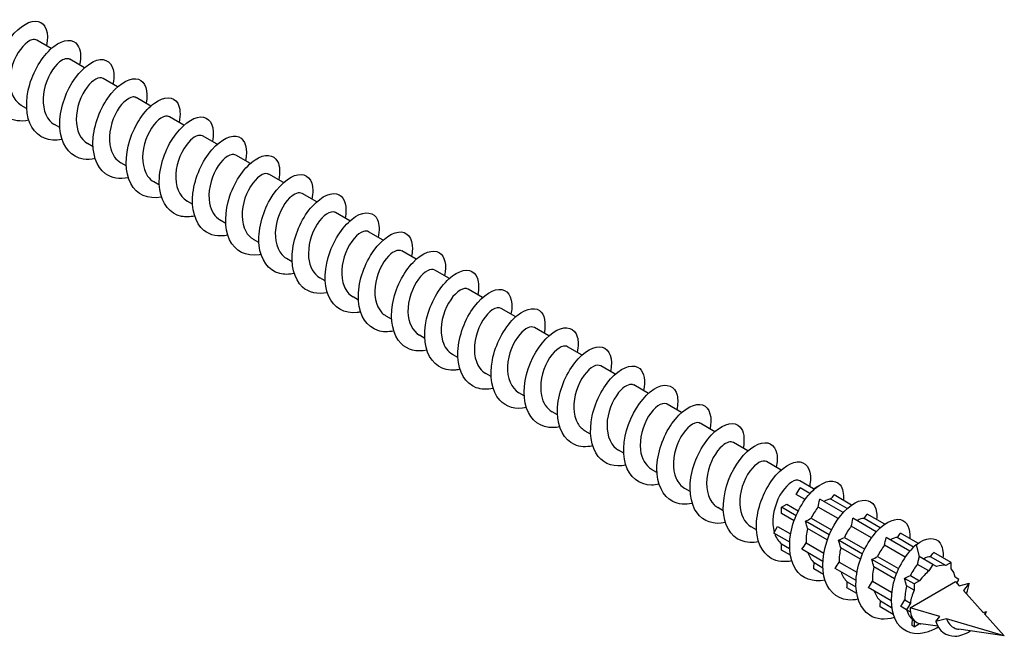
# Model space of a CAD drawing. Units: millimetres. Extents: x 1644 to 2666, y 1188 to 1635.
# Drawn here: x 2586 to 2666, y 1188 to 1237 of the extents above; entities that cross this region are included whole.
import ezdxf

# ---------------------------------------------------------------- set-up
doc = ezdxf.new("R2010")
doc.units = ezdxf.units.MM
doc.layers.add('Part', color=7, linetype='Continuous', lineweight=25)

msp = doc.modelspace()

# ---------------------------------------------------------------- linework, layer by layer
at = {"layer": 'Part'}
for p, q in [((2588.56, 1235.147), (2587.384, 1235.826)), ((2591.247, 1233.596), (2590.071, 1234.275)), ((2593.934, 1232.045), (2592.758, 1232.724)), ((2586.565, 1230.295), (2586.128, 1230.547)), ((2596.621, 1230.493), (2595.445, 1231.172)), ((2589.252, 1228.743), (2588.815, 1228.996)), ((2599.308, 1228.942), (2598.132, 1229.621)), ((2591.939, 1227.192), (2591.502, 1227.445)), ((2601.995, 1227.391), (2600.819, 1228.07)), ((2594.626, 1225.641), (2594.189, 1225.893)), ((2604.682, 1225.839), (2603.506, 1226.518)), ((2607.369, 1224.288), (2606.193, 1224.967)), ((2597.313, 1224.089), (2596.876, 1224.342)), ((2610.056, 1222.737), (2608.88, 1223.416)), ((2600, 1222.538), (2599.563, 1222.791)), ((2612.743, 1221.185), (2611.567, 1221.864)), ((2602.687, 1220.987), (2602.25, 1221.239)), ((2615.43, 1219.634), (2614.254, 1220.313)), ((2605.374, 1219.435), (2604.937, 1219.688)), ((2618.117, 1218.083), (2616.941, 1218.761)), ((2608.061, 1217.884), (2607.624, 1218.137)), ((2620.804, 1216.531), (2619.628, 1217.21)), ((2610.748, 1216.332), (2610.311, 1216.585)), ((2623.491, 1214.98), (2622.315, 1215.659)), ((2613.435, 1214.781), (2612.998, 1215.034)), ((2626.178, 1213.429), (2625.002, 1214.107)), ((2616.122, 1213.23), (2615.685, 1213.482)), ((2628.865, 1211.877), (2627.689, 1212.556)), ((2618.809, 1211.678), (2618.372, 1211.931)), ((2631.552, 1210.326), (2630.376, 1211.005)), ((2621.496, 1210.127), (2621.059, 1210.38)), ((2634.239, 1208.774), (2633.063, 1209.453)), ((2624.183, 1208.576), (2623.746, 1208.828)), ((2636.926, 1207.223), (2635.75, 1207.902)), ((2626.87, 1207.024), (2626.433, 1207.277)), ((2639.613, 1205.672), (2638.437, 1206.351)), ((2629.557, 1205.473), (2629.12, 1205.726)), ((2642.3, 1204.12), (2641.124, 1204.799)), ((2632.244, 1203.922), (2631.807, 1204.174)), ((2644.987, 1202.569), (2643.811, 1203.248)), ((2634.931, 1202.37), (2634.494, 1202.623)), ((2637.618, 1200.819), (2637.181, 1201.072)), ((2647.674, 1201.018), (2646.498, 1201.697)), ((2640.305, 1199.268), (2639.868, 1199.52)), ((2648.895, 1199.046), (2649.204, 1199.582)), ((2650.304, 1199.499), (2649.185, 1200.145)), ((2650.01, 1199.117), (2649.204, 1199.582)), ((2650.267, 1199.478), (2650.646, 1199.696)), ((2650.332, 1199.44), (2650.267, 1199.478)), ((2649.617, 1198.63), (2648.895, 1199.046)), ((2652.697, 1197.565), (2650.805, 1198.657)), ((2653.019, 1197.889), (2651.707, 1198.646)), ((2653.385, 1198.182), (2651.969, 1199)), ((2642.992, 1197.716), (2642.555, 1197.969)), ((2647.704, 1197.998), (2648.141, 1198.25)), ((2648.884, 1197.317), (2647.704, 1197.998)), ((2647.704, 1197.494), (2647.704, 1197.998)), ((2648.141, 1198.25), (2649.067, 1197.716)), ((2652.304, 1197.078), (2650.671, 1198.021)), ((2648.724, 1196.905), (2647.704, 1197.494)), ((2650.109, 1197.115), (2651.754, 1196.164)), ((2655.384, 1196.014), (2653.492, 1197.106)), ((2655.706, 1196.338), (2654.394, 1197.095)), ((2656.072, 1196.631), (2654.656, 1197.449)), ((2645.679, 1196.165), (2645.242, 1196.418)), ((2647.083, 1195.907), (2647.392, 1196.443)), ((2647.392, 1196.443), (2648.443, 1195.836)), ((2651.571, 1195.766), (2649.641, 1196.88)), ((2651.411, 1195.354), (2649.816, 1196.274)), ((2654.991, 1195.527), (2653.358, 1196.47)), ((2648.366, 1195.166), (2647.083, 1195.907)), ((2652.796, 1195.563), (2654.441, 1194.613)), ((2658.089, 1194.452), (2656.179, 1195.555)), ((2658.401, 1194.782), (2657.081, 1195.544)), ((2658.759, 1195.08), (2657.343, 1195.897)), ((2647.704, 1195.039), (2648.364, 1194.658)), ((2647.704, 1194.534), (2647.704, 1195.039)), ((2649.695, 1195.113), (2651.13, 1194.284)), ((2654.258, 1194.215), (2652.328, 1195.329)), ((2654.098, 1193.802), (2652.503, 1194.723)), ((2657.71, 1193.957), (2656.045, 1194.918)), ((2658.609, 1194.968), (2658.866, 1194.003)), ((2648.423, 1194.119), (2647.704, 1194.534)), ((2651.053, 1193.615), (2649.356, 1194.595)), ((2655.483, 1194.012), (2657.182, 1193.031)), ((2659.952, 1193.376), (2658.866, 1194.003)), ((2661.015, 1193.273), (2659.768, 1193.992)), ((2661.452, 1193.525), (2660.03, 1194.346)), ((2650.344, 1193.515), (2651.051, 1193.106)), ((2652.382, 1193.561), (2653.817, 1192.733)), ((2657.008, 1192.626), (2655.015, 1193.777)), ((2656.86, 1192.207), (2655.19, 1193.172)), ((2659.643, 1192.841), (2658.725, 1193.371)), ((2659.952, 1193.376), (2659.643, 1192.841)), ((2660.261, 1193.198), (2659.952, 1193.376)), ((2661.452, 1193.525), (2661.015, 1193.273)), ((2661.452, 1193.02), (2661.452, 1193.525)), ((2651.11, 1192.568), (2650.313, 1193.028)), ((2653.74, 1192.064), (2652.043, 1193.044)), ((2658.144, 1192.475), (2658.889, 1192.045)), ((2662.074, 1192.152), (2661.765, 1192.33)), ((2653.797, 1191.016), (2653, 1191.477)), ((2653.031, 1191.964), (2653.738, 1191.555)), ((2656.577, 1190.426), (2654.73, 1191.493)), ((2655.069, 1192.01), (2656.618, 1191.116)), ((2658.452, 1191.793), (2657.669, 1192.245)), ((2658.452, 1191.288), (2657.837, 1191.643)), ((2658.114, 1189.865), (2661.791, 1191.988)), ((2658.889, 1192.045), (2658.452, 1191.793)), ((2658.452, 1191.793), (2658.452, 1191.288)), ((2661.791, 1191.988), (2662.102, 1191.642)), ((2661.906, 1191.86), (2662.074, 1192.152)), ((2662.102, 1191.642), (2662.913, 1191.86)), ((2662.913, 1191.86), (2662.436, 1191.27)), ((2662.436, 1191.27), (2664.037, 1189.488)), ((2656.745, 1189.314), (2655.687, 1189.925)), ((2655.718, 1190.412), (2656.616, 1189.894)), ((2657.831, 1189.702), (2657.351, 1189.979)), ((2657.698, 1190.492), (2658.14, 1190.237)), ((2658.14, 1190.237), (2657.831, 1189.702)), ((2657.831, 1189.702), (2658.14, 1189.524)), ((2660.525, 1189.143), (2658.114, 1189.865)), ((2660.203, 1188.745), (2660.525, 1189.143)), ((2664.037, 1189.488), (2664.3, 1189.558)), ((2664.3, 1189.558), (2664.145, 1189.367)), ((2664.145, 1189.367), (2665.751, 1187.579)), ((2658.452, 1188.329), (2658.276, 1188.431)), ((2658.313, 1188.914), (2658.452, 1188.833)), ((2658.452, 1188.833), (2658.452, 1188.329)), ((2658.452, 1188.329), (2658.889, 1188.581)), ((2660.366, 1188.362), (2658.995, 1188.562)), ((2661.074, 1188.979), (2660.203, 1188.745)), ((2665.751, 1187.579), (2661.074, 1188.979)), ((2665.751, 1187.579), (2662.054, 1188.117))]:
    msp.add_line(p, q, dxfattribs=at)
for major_axis, start_param, end_param in [((1.3, 2.252), 0.168873, 0.616525), ((1.3, 2.252), 0.954271, 1.401924), ((1.3, 2.252), 5.66666, 6.114312), ((1.3, 2.252), 1.739669, 2.187322), ((1.3, 2.252), 2.356194, 2.525067), ((-1.3, -2.252), 5.66666, 6.114312), ((-1.3, -2.252), 6.114312, 6.452058), ((-1.3, -2.252), 0.168873, 0.191305)]:
    msp.add_ellipse((2659.952, 1190.927), major_axis=major_axis, ratio=0.57735, start_param=start_param, end_param=end_param, dxfattribs=at)
for points, knots in [([(2586.739, 1229.341), (2586.08, 1229.203), (2585.457, 1229.284), (2584.972, 1229.601), (2584.198, 1230.109), (2583.798, 1231.21), (2583.883, 1232.468), (2583.967, 1233.725), (2584.53, 1235.104), (2585.27, 1236.05), (2586.011, 1236.996), (2586.901, 1237.482), (2587.501, 1237.336), (2588.1, 1237.189), (2588.387, 1236.417), (2588.177, 1235.384), (2588.176, 1235.379), (2588.175, 1235.375), (2588.174, 1235.37)], [166.710086, 166.710086, 166.710086, 166.710086, 167.329615, 167.329615, 167.329615, 168.319731, 168.319731, 168.319731, 169.309847, 169.309847, 169.309847, 170.299963, 170.299963, 170.299963, 171.290079, 171.290079, 171.290079, 171.294613, 171.294613, 171.294613, 171.294613]), ([(2587.38, 1235.82), (2587.276, 1235.883), (2587.145, 1235.898), (2586.995, 1235.857), (2586.536, 1235.732), (2585.925, 1235.084), (2585.556, 1234.199), (2585.187, 1233.315), (2585.085, 1232.231), (2585.384, 1231.459), (2585.539, 1231.057), (2585.802, 1230.747), (2586.133, 1230.556)], [-170.431401, -170.431401, -170.431401, -170.431401, -170.070016, -170.070016, -170.070016, -168.967315, -168.967315, -168.967315, -167.864614, -167.864614, -167.864614, -167.289809, -167.289809, -167.289809, -167.289809]), ([(2589.425, 1227.782), (2588.401, 1227.565), (2587.482, 1227.93), (2586.989, 1228.767), (2586.482, 1229.628), (2586.437, 1230.966), (2586.812, 1232.244), (2587.188, 1233.521), (2587.97, 1234.702), (2588.762, 1235.315), (2589.554, 1235.929), (2590.329, 1235.959), (2590.695, 1235.429), (2590.936, 1235.079), (2590.993, 1234.494), (2590.856, 1233.815)], [160.426901, 160.426901, 160.426901, 160.426901, 161.388918, 161.388918, 161.388918, 162.379034, 162.379034, 162.379034, 163.36915, 163.36915, 163.36915, 164.359267, 164.359267, 164.359267, 165.011428, 165.011428, 165.011428, 165.011428]), ([(2590.067, 1234.267), (2589.864, 1234.38), (2589.56, 1234.32), (2589.235, 1234.062), (2588.719, 1233.654), (2588.182, 1232.765), (2587.981, 1231.806), (2587.78, 1230.847), (2587.931, 1229.858), (2588.438, 1229.301), (2588.549, 1229.179), (2588.676, 1229.078), (2588.816, 1229)], [-164.148216, -164.148216, -164.148216, -164.148216, -163.453811, -163.453811, -163.453811, -162.35111, -162.35111, -162.35111, -161.248409, -161.248409, -161.248409, -161.006623, -161.006623, -161.006623, -161.006623]), ([(2592.112, 1226.237), (2591.777, 1226.163), (2591.451, 1226.146), (2591.149, 1226.193), (2590.198, 1226.343), (2589.506, 1227.131), (2589.308, 1228.255), (2589.11, 1229.38), (2589.409, 1230.81), (2590.016, 1231.968), (2590.623, 1233.126), (2591.515, 1233.98), (2592.251, 1234.2), (2592.987, 1234.419), (2593.54, 1234), (2593.614, 1233.156), (2593.637, 1232.893), (2593.612, 1232.59), (2593.543, 1232.266)], [154.143715, 154.143715, 154.143715, 154.143715, 154.458106, 154.458106, 154.458106, 155.448222, 155.448222, 155.448222, 156.438338, 156.438338, 156.438338, 157.428454, 157.428454, 157.428454, 158.41857, 158.41857, 158.41857, 158.728243, 158.728243, 158.728243, 158.728243]), ([(2592.758, 1232.723), (2592.458, 1232.891), (2591.922, 1232.637), (2591.457, 1232.025), (2590.958, 1231.368), (2590.572, 1230.326), (2590.577, 1229.387), (2590.583, 1228.526), (2590.924, 1227.786), (2591.502, 1227.445)], [-157.865031, -157.865031, -157.865031, -157.865031, -156.837605, -156.837605, -156.837605, -155.734904, -155.734904, -155.734904, -154.723438, -154.723438, -154.723438, -154.723438]), ([(2594.8, 1224.686), (2594.102, 1224.541), (2593.444, 1224.643), (2592.947, 1225.007), (2592.199, 1225.557), (2591.837, 1226.69), (2591.955, 1227.956), (2592.074, 1229.223), (2592.665, 1230.588), (2593.416, 1231.501), (2594.167, 1232.415), (2595.05, 1232.853), (2595.628, 1232.663), (2596.187, 1232.478), (2596.44, 1231.715), (2596.235, 1230.716)], [147.86053, 147.86053, 147.86053, 147.86053, 148.517409, 148.517409, 148.517409, 149.507526, 149.507526, 149.507526, 150.497642, 150.497642, 150.497642, 151.487758, 151.487758, 151.487758, 152.445057, 152.445057, 152.445057, 152.445057]), ([(2595.442, 1231.168), (2595.369, 1231.213), (2595.281, 1231.234), (2595.181, 1231.226), (2594.754, 1231.191), (2594.137, 1230.631), (2593.727, 1229.789), (2593.317, 1228.946), (2593.141, 1227.855), (2593.371, 1227.03), (2593.512, 1226.523), (2593.805, 1226.129), (2594.193, 1225.901)], [-151.581846, -151.581846, -151.581846, -151.581846, -151.3241, -151.3241, -151.3241, -150.221399, -150.221399, -150.221399, -149.118698, -149.118698, -149.118698, -148.440253, -148.440253, -148.440253, -148.440253]), ([(2597.486, 1223.128), (2597.476, 1223.126), (2597.466, 1223.124), (2597.456, 1223.122), (2596.403, 1222.906), (2595.47, 1223.317), (2594.995, 1224.212), (2594.519, 1225.107), (2594.513, 1226.463), (2594.918, 1227.734), (2595.322, 1229.005), (2596.121, 1230.155), (2596.913, 1230.728), (2597.704, 1231.301), (2598.46, 1231.281), (2598.796, 1230.712), (2599.005, 1230.359), (2599.046, 1229.802), (2598.916, 1229.161)], [141.577345, 141.577345, 141.577345, 141.577345, 141.586597, 141.586597, 141.586597, 142.576713, 142.576713, 142.576713, 143.566829, 143.566829, 143.566829, 144.556945, 144.556945, 144.556945, 145.547061, 145.547061, 145.547061, 146.161872, 146.161872, 146.161872, 146.161872]), ([(2598.127, 1229.612), (2597.955, 1229.711), (2597.711, 1229.684), (2597.44, 1229.511), (2596.935, 1229.189), (2596.366, 1228.366), (2596.107, 1227.42), (2595.848, 1226.475), (2595.92, 1225.445), (2596.365, 1224.814), (2596.504, 1224.617), (2596.679, 1224.461), (2596.879, 1224.348)], [-145.29866, -145.29866, -145.29866, -145.29866, -144.707894, -144.707894, -144.707894, -143.605193, -143.605193, -143.605193, -142.502492, -142.502492, -142.502492, -142.157068, -142.157068, -142.157068, -142.157068]), ([(2600.173, 1221.583), (2599.798, 1221.501), (2599.435, 1221.489), (2599.104, 1221.559), (2598.17, 1221.753), (2597.512, 1222.583), (2597.349, 1223.73), (2597.186, 1224.876), (2597.519, 1226.307), (2598.147, 1227.444), (2598.774, 1228.581), (2599.671, 1229.393), (2600.395, 1229.568), (2601.118, 1229.743), (2601.642, 1229.277), (2601.681, 1228.405), (2601.692, 1228.165), (2601.666, 1227.897), (2601.605, 1227.612)], [135.294159, 135.294159, 135.294159, 135.294159, 135.645901, 135.645901, 135.645901, 136.636017, 136.636017, 136.636017, 137.626133, 137.626133, 137.626133, 138.616249, 138.616249, 138.616249, 139.606365, 139.606365, 139.606365, 139.878687, 139.878687, 139.878687, 139.878687]), ([(2600.818, 1228.067), (2600.547, 1228.215), (2600.09, 1228.036), (2599.661, 1227.546), (2599.148, 1226.961), (2598.708, 1225.956), (2598.646, 1225.001), (2598.585, 1224.045), (2598.912, 1223.18), (2599.541, 1222.803), (2599.548, 1222.799), (2599.555, 1222.795), (2599.563, 1222.791)], [-139.015475, -139.015475, -139.015475, -139.015475, -138.091688, -138.091688, -138.091688, -136.988987, -136.988987, -136.988987, -135.886286, -135.886286, -135.886286, -135.873882, -135.873882, -135.873882, -135.873882]), ([(2602.861, 1220.031), (2602.123, 1219.879), (2601.431, 1220.003), (2600.925, 1220.418), (2600.203, 1221.008), (2599.88, 1222.172), (2600.031, 1223.446), (2600.183, 1224.72), (2600.802, 1226.068), (2601.562, 1226.949), (2602.323, 1227.83), (2603.198, 1228.219), (2603.753, 1227.985), (2604.269, 1227.767), (2604.491, 1227.02), (2604.296, 1226.061)], [129.010974, 129.010974, 129.010974, 129.010974, 129.705204, 129.705204, 129.705204, 130.69532, 130.69532, 130.69532, 131.685436, 131.685436, 131.685436, 132.675552, 132.675552, 132.675552, 133.595502, 133.595502, 133.595502, 133.595502]), ([(2603.505, 1226.517), (2603.461, 1226.543), (2603.411, 1226.561), (2603.357, 1226.569), (2602.969, 1226.623), (2602.354, 1226.158), (2601.909, 1225.366), (2601.464, 1224.573), (2601.217, 1223.485), (2601.377, 1222.615), (2601.49, 1221.999), (2601.807, 1221.51), (2602.254, 1221.245)], [-132.73229, -132.73229, -132.73229, -132.73229, -132.578183, -132.578183, -132.578183, -131.475482, -131.475482, -131.475482, -130.372781, -130.372781, -130.372781, -129.590697, -129.590697, -129.590697, -129.590697]), ([(2605.547, 1218.474), (2605.497, 1218.463), (2605.447, 1218.454), (2605.398, 1218.446), (2604.353, 1218.274), (2603.446, 1218.733), (2603.004, 1219.661), (2602.561, 1220.589), (2602.594, 1221.96), (2603.026, 1223.223), (2603.458, 1224.486), (2604.274, 1225.605), (2605.063, 1226.137), (2605.852, 1226.668), (2606.587, 1226.598), (2606.893, 1225.992), (2607.072, 1225.638), (2607.1, 1225.109), (2606.977, 1224.507)], [122.727789, 122.727789, 122.727789, 122.727789, 122.774392, 122.774392, 122.774392, 123.764508, 123.764508, 123.764508, 124.754624, 124.754624, 124.754624, 125.74474, 125.74474, 125.74474, 126.734856, 126.734856, 126.734856, 127.312316, 127.312316, 127.312316, 127.312316]), ([(2606.188, 1224.959), (2606.047, 1225.042), (2605.858, 1225.04), (2605.642, 1224.936), (2605.153, 1224.702), (2604.56, 1223.954), (2604.249, 1223.03), (2603.937, 1222.107), (2603.929, 1221.046), (2604.309, 1220.348), (2604.464, 1220.063), (2604.681, 1219.844), (2604.941, 1219.696)], [-126.449104, -126.449104, -126.449104, -126.449104, -125.961977, -125.961977, -125.961977, -124.859276, -124.859276, -124.859276, -123.756575, -123.756575, -123.756575, -123.307512, -123.307512, -123.307512, -123.307512]), ([(2608.234, 1216.93), (2607.82, 1216.84), (2607.419, 1216.835), (2607.06, 1216.929), (2606.146, 1217.168), (2605.521, 1218.04), (2605.393, 1219.207), (2605.265, 1220.374), (2605.633, 1221.802), (2606.28, 1222.917), (2606.926, 1224.032), (2607.827, 1224.801), (2608.537, 1224.931), (2609.247, 1225.061), (2609.74, 1224.55), (2609.745, 1223.651), (2609.746, 1223.438), (2609.719, 1223.204), (2609.667, 1222.958)], [116.444603, 116.444603, 116.444603, 116.444603, 116.833695, 116.833695, 116.833695, 117.823812, 117.823812, 117.823812, 118.813928, 118.813928, 118.813928, 119.804044, 119.804044, 119.804044, 120.79416, 120.79416, 120.79416, 121.029131, 121.029131, 121.029131, 121.029131]), ([(2608.878, 1223.41), (2608.637, 1223.541), (2608.252, 1223.424), (2607.867, 1223.046), (2607.349, 1222.538), (2606.86, 1221.58), (2606.734, 1220.617), (2606.607, 1219.654), (2606.856, 1218.728), (2607.432, 1218.267), (2607.493, 1218.219), (2607.557, 1218.176), (2607.624, 1218.138)], [-120.165919, -120.165919, -120.165919, -120.165919, -119.345771, -119.345771, -119.345771, -118.24307, -118.24307, -118.24307, -117.140369, -117.140369, -117.140369, -117.024326, -117.024326, -117.024326, -117.024326]), ([(2610.922, 1215.376), (2610.145, 1215.216), (2609.418, 1215.366), (2608.906, 1215.833), (2608.212, 1216.464), (2607.927, 1217.657), (2608.111, 1218.937), (2608.296, 1220.216), (2608.941, 1221.546), (2609.71, 1222.393), (2610.479, 1223.239), (2611.344, 1223.579), (2611.876, 1223.302), (2612.35, 1223.054), (2612.542, 1222.325), (2612.357, 1221.407)], [110.161418, 110.161418, 110.161418, 110.161418, 110.892999, 110.892999, 110.892999, 111.883115, 111.883115, 111.883115, 112.873231, 112.873231, 112.873231, 113.863347, 113.863347, 113.863347, 114.745946, 114.745946, 114.745946, 114.745946]), ([(2611.567, 1221.864), (2611.552, 1221.873), (2611.537, 1221.88), (2611.521, 1221.887), (2611.177, 1222.03), (2610.573, 1221.662), (2610.099, 1220.927), (2609.626, 1220.192), (2609.313, 1219.118), (2609.403, 1218.212), (2609.475, 1217.484), (2609.808, 1216.889), (2610.313, 1216.588)], [-113.882734, -113.882734, -113.882734, -113.882734, -113.832266, -113.832266, -113.832266, -112.729565, -112.729565, -112.729565, -111.626864, -111.626864, -111.626864, -110.741141, -110.741141, -110.741141, -110.741141]), ([(2613.608, 1213.82), (2613.518, 1213.801), (2613.429, 1213.786), (2613.342, 1213.775), (2612.306, 1213.648), (2611.425, 1214.155), (2611.016, 1215.114), (2610.607, 1216.073), (2610.678, 1217.458), (2611.138, 1218.712), (2611.597, 1219.965), (2612.427, 1221.051), (2613.213, 1221.541), (2613.999, 1222.03), (2614.712, 1221.91), (2614.987, 1221.267), (2615.137, 1220.916), (2615.153, 1220.417), (2615.038, 1219.853)], [103.878233, 103.878233, 103.878233, 103.878233, 103.962187, 103.962187, 103.962187, 104.952303, 104.952303, 104.952303, 105.942419, 105.942419, 105.942419, 106.932535, 106.932535, 106.932535, 107.922651, 107.922651, 107.922651, 108.46276, 108.46276, 108.46276, 108.46276]), ([(2614.25, 1220.306), (2614.14, 1220.373), (2613.999, 1220.386), (2613.837, 1220.335), (2613.373, 1220.191), (2612.764, 1219.524), (2612.404, 1218.632), (2612.045, 1217.74), (2611.959, 1216.66), (2612.272, 1215.9), (2612.429, 1215.519), (2612.684, 1215.226), (2613.003, 1215.042)], [-107.599548, -107.599548, -107.599548, -107.599548, -107.21606, -107.21606, -107.21606, -106.113359, -106.113359, -106.113359, -105.010658, -105.010658, -105.010658, -104.457956, -104.457956, -104.457956, -104.457956]), ([(2616.296, 1212.277), (2615.841, 1212.178), (2615.404, 1212.182), (2615.019, 1212.305), (2614.124, 1212.588), (2613.535, 1213.5), (2613.442, 1214.686), (2613.349, 1215.872), (2613.75, 1217.297), (2614.415, 1218.388), (2615.08, 1219.479), (2615.983, 1220.204), (2616.678, 1220.289), (2617.372, 1220.374), (2617.834, 1219.818), (2617.804, 1218.894), (2617.798, 1218.709), (2617.773, 1218.511), (2617.729, 1218.305)], [97.595048, 97.595048, 97.595048, 97.595048, 98.02149, 98.02149, 98.02149, 99.011606, 99.011606, 99.011606, 100.001722, 100.001722, 100.001722, 100.991838, 100.991838, 100.991838, 101.981955, 101.981955, 101.981955, 102.179575, 102.179575, 102.179575, 102.179575]), ([(2616.938, 1218.754), (2616.728, 1218.87), (2616.41, 1218.801), (2616.074, 1218.524), (2615.557, 1218.098), (2615.028, 1217.195), (2614.839, 1216.235), (2614.651, 1215.274), (2614.819, 1214.295), (2615.339, 1213.754), (2615.442, 1213.647), (2615.559, 1213.557), (2615.686, 1213.486)], [-101.316363, -101.316363, -101.316363, -101.316363, -100.599854, -100.599854, -100.599854, -99.497153, -99.497153, -99.497153, -98.394452, -98.394452, -98.394452, -98.17477, -98.17477, -98.17477, -98.17477]), ([(2618.983, 1210.721), (2618.166, 1210.553), (2617.407, 1210.731), (2616.89, 1211.252), (2616.225, 1211.923), (2615.978, 1213.144), (2616.195, 1214.428), (2616.412, 1215.711), (2617.082, 1217.021), (2617.858, 1217.832), (2618.635, 1218.644), (2619.489, 1218.934), (2619.996, 1218.614), (2620.429, 1218.34), (2620.594, 1217.631), (2620.417, 1216.752)], [91.311862, 91.311862, 91.311862, 91.311862, 92.080794, 92.080794, 92.080794, 93.07091, 93.07091, 93.07091, 94.061026, 94.061026, 94.061026, 95.051142, 95.051142, 95.051142, 95.89639, 95.89639, 95.89639, 95.89639]), ([(2619.628, 1217.21), (2619.322, 1217.382), (2618.768, 1217.11), (2618.297, 1216.472), (2617.802, 1215.8), (2617.428, 1214.752), (2617.448, 1213.818), (2617.466, 1212.98), (2617.807, 1212.266), (2618.373, 1211.932)], [-95.033178, -95.033178, -95.033178, -95.033178, -93.983648, -93.983648, -93.983648, -92.880947, -92.880947, -92.880947, -91.891585, -91.891585, -91.891585, -91.891585]), ([(2621.669, 1209.167), (2621.539, 1209.139), (2621.412, 1209.119), (2621.286, 1209.109), (2620.261, 1209.026), (2619.409, 1209.581), (2619.033, 1210.57), (2618.658, 1211.56), (2618.766, 1212.957), (2619.252, 1214.199), (2619.738, 1215.441), (2620.582, 1216.493), (2621.363, 1216.939), (2622.144, 1217.386), (2622.834, 1217.217), (2623.078, 1216.538), (2623.201, 1216.194), (2623.207, 1215.724), (2623.099, 1215.199)], [85.028677, 85.028677, 85.028677, 85.028677, 85.149981, 85.149981, 85.149981, 86.140098, 86.140098, 86.140098, 87.130214, 87.130214, 87.130214, 88.12033, 88.12033, 88.12033, 89.110446, 89.110446, 89.110446, 89.613204, 89.613204, 89.613204, 89.613204]), ([(2622.312, 1215.654), (2622.232, 1215.703), (2622.135, 1215.723), (2622.025, 1215.709), (2621.591, 1215.655), (2620.974, 1215.077), (2620.573, 1214.224), (2620.171, 1213.372), (2620.011, 1212.282), (2620.255, 1211.468), (2620.4, 1210.983), (2620.687, 1210.608), (2621.064, 1210.387)], [-88.749992, -88.749992, -88.749992, -88.749992, -88.470143, -88.470143, -88.470143, -87.367442, -87.367442, -87.367442, -86.264741, -86.264741, -86.264741, -85.6084, -85.6084, -85.6084, -85.6084]), ([(2624.357, 1207.623), (2623.863, 1207.516), (2623.389, 1207.532), (2622.98, 1207.685), (2622.107, 1208.013), (2621.553, 1208.964), (2621.494, 1210.167), (2621.436, 1211.37), (2621.871, 1212.79), (2622.552, 1213.856), (2623.234, 1214.922), (2624.137, 1215.602), (2624.816, 1215.642), (2625.495, 1215.682), (2625.924, 1215.082), (2625.86, 1214.134), (2625.85, 1213.98), (2625.826, 1213.818), (2625.791, 1213.651)], [78.745492, 78.745492, 78.745492, 78.745492, 79.209285, 79.209285, 79.209285, 80.199401, 80.199401, 80.199401, 81.189517, 81.189517, 81.189517, 82.179633, 82.179633, 82.179633, 83.169749, 83.169749, 83.169749, 83.330019, 83.330019, 83.330019, 83.330019]), ([(2624.998, 1214.099), (2624.819, 1214.2), (2624.563, 1214.168), (2624.28, 1213.978), (2623.771, 1213.637), (2623.209, 1212.8), (2622.962, 1211.85), (2622.715, 1210.901), (2622.803, 1209.879), (2623.262, 1209.263), (2623.396, 1209.083), (2623.561, 1208.94), (2623.748, 1208.835)], [-82.466807, -82.466807, -82.466807, -82.466807, -81.853937, -81.853937, -81.853937, -80.751236, -80.751236, -80.751236, -79.648535, -79.648535, -79.648535, -79.325215, -79.325215, -79.325215, -79.325215]), ([(2627.044, 1206.066), (2626.187, 1205.89), (2625.395, 1206.099), (2624.877, 1206.677), (2624.241, 1207.386), (2624.034, 1208.633), (2624.283, 1209.919), (2624.532, 1211.205), (2625.226, 1212.493), (2626.008, 1213.268), (2626.79, 1214.043), (2627.631, 1214.283), (2628.113, 1213.921), (2628.506, 1213.626), (2628.646, 1212.938), (2628.477, 1212.098)], [72.462306, 72.462306, 72.462306, 72.462306, 73.268589, 73.268589, 73.268589, 74.258705, 74.258705, 74.258705, 75.248821, 75.248821, 75.248821, 76.238937, 76.238937, 76.238937, 77.046834, 77.046834, 77.046834, 77.046834]), ([(2627.688, 1212.554), (2627.411, 1212.706), (2626.937, 1212.512), (2626.5, 1211.997), (2625.99, 1211.396), (2625.56, 1210.382), (2625.513, 1209.43), (2625.466, 1208.486), (2625.804, 1207.641), (2626.433, 1207.277)], [-76.183622, -76.183622, -76.183622, -76.183622, -75.237731, -75.237731, -75.237731, -74.13503, -74.13503, -74.13503, -73.042029, -73.042029, -73.042029, -73.042029]), ([(2629.73, 1204.514), (2629.561, 1204.477), (2629.394, 1204.454), (2629.232, 1204.448), (2628.218, 1204.41), (2627.395, 1205.011), (2627.054, 1206.03), (2626.712, 1207.049), (2626.858, 1208.456), (2627.369, 1209.685), (2627.881, 1210.914), (2628.737, 1211.93), (2629.512, 1212.334), (2630.287, 1212.737), (2630.953, 1212.518), (2631.164, 1211.806), (2631.264, 1211.471), (2631.261, 1211.032), (2631.16, 1210.545)], [66.179121, 66.179121, 66.179121, 66.179121, 66.337776, 66.337776, 66.337776, 67.327892, 67.327892, 67.327892, 68.318008, 68.318008, 68.318008, 69.308124, 69.308124, 69.308124, 70.29824, 70.29824, 70.29824, 70.763648, 70.763648, 70.763648, 70.763648]), ([(2630.374, 1211.003), (2630.324, 1211.033), (2630.267, 1211.052), (2630.204, 1211.058), (2629.807, 1211.094), (2629.19, 1210.608), (2628.752, 1209.804), (2628.314, 1209), (2628.082, 1207.911), (2628.257, 1207.05), (2628.377, 1206.457), (2628.69, 1205.989), (2629.124, 1205.732)], [-69.900437, -69.900437, -69.900437, -69.900437, -69.724226, -69.724226, -69.724226, -68.621525, -68.621525, -68.621525, -67.518824, -67.518824, -67.518824, -66.758844, -66.758844, -66.758844, -66.758844]), ([(2632.418, 1202.969), (2631.884, 1202.855), (2631.374, 1202.883), (2630.943, 1203.071), (2630.092, 1203.442), (2629.574, 1204.431), (2629.551, 1205.65), (2629.527, 1206.869), (2629.994, 1208.282), (2630.691, 1209.321), (2631.389, 1210.36), (2632.292, 1210.995), (2632.953, 1210.99), (2633.615, 1210.985), (2634.011, 1210.342), (2633.912, 1209.371), (2633.9, 1209.251), (2633.88, 1209.126), (2633.852, 1208.997)], [59.895936, 59.895936, 59.895936, 59.895936, 60.39708, 60.39708, 60.39708, 61.387196, 61.387196, 61.387196, 62.377312, 62.377312, 62.377312, 63.367428, 63.367428, 63.367428, 64.357544, 64.357544, 64.357544, 64.480463, 64.480463, 64.480463, 64.480463]), ([(2633.058, 1209.445), (2632.911, 1209.531), (2632.71, 1209.525), (2632.482, 1209.408), (2631.989, 1209.155), (2631.401, 1208.39), (2631.1, 1207.461), (2630.8, 1206.532), (2630.808, 1205.477), (2631.202, 1204.793), (2631.355, 1204.528), (2631.564, 1204.322), (2631.811, 1204.182)], [-63.617251, -63.617251, -63.617251, -63.617251, -63.10802, -63.10802, -63.10802, -62.005319, -62.005319, -62.005319, -60.902618, -60.902618, -60.902618, -60.475659, -60.475659, -60.475659, -60.475659]), ([(2635.104, 1201.411), (2634.208, 1201.226), (2633.385, 1201.468), (2632.868, 1202.105), (2632.262, 1202.853), (2632.093, 1204.124), (2632.374, 1205.411), (2632.654, 1206.697), (2633.371, 1207.962), (2634.157, 1208.7), (2634.944, 1209.437), (2635.772, 1209.627), (2636.227, 1209.224), (2636.581, 1208.909), (2636.698, 1208.245), (2636.537, 1207.443)], [53.61275, 53.61275, 53.61275, 53.61275, 54.456383, 54.456383, 54.456383, 55.4465, 55.4465, 55.4465, 56.436616, 56.436616, 56.436616, 57.426732, 57.426732, 57.426732, 58.197278, 58.197278, 58.197278, 58.197278]), ([(2635.748, 1207.897), (2635.501, 1208.032), (2635.101, 1207.902), (2634.706, 1207.502), (2634.188, 1206.977), (2633.71, 1206.008), (2633.597, 1205.046), (2633.484, 1204.084), (2633.749, 1203.17), (2634.337, 1202.727), (2634.387, 1202.689), (2634.44, 1202.655), (2634.494, 1202.624)], [-57.334066, -57.334066, -57.334066, -57.334066, -56.491814, -56.491814, -56.491814, -55.389113, -55.389113, -55.389113, -54.286412, -54.286412, -54.286412, -54.192473, -54.192473, -54.192473, -54.192473]), ([(2637.791, 1199.861), (2637.582, 1199.815), (2637.377, 1199.791), (2637.179, 1199.792), (2636.178, 1199.799), (2635.385, 1200.447), (2635.078, 1201.493), (2634.77, 1202.539), (2634.954, 1203.954), (2635.49, 1205.169), (2636.025, 1206.384), (2636.893, 1207.363), (2637.66, 1207.723), (2638.428, 1208.083), (2639.068, 1207.815), (2639.248, 1207.069), (2639.325, 1206.747), (2639.314, 1206.339), (2639.221, 1205.892)], [47.329565, 47.329565, 47.329565, 47.329565, 47.525571, 47.525571, 47.525571, 48.515687, 48.515687, 48.515687, 49.505803, 49.505803, 49.505803, 50.495919, 50.495919, 50.495919, 51.486035, 51.486035, 51.486035, 51.914093, 51.914093, 51.914093, 51.914093]), ([(2638.437, 1206.35), (2638.416, 1206.363), (2638.394, 1206.373), (2638.371, 1206.381), (2638.017, 1206.506), (2637.409, 1206.117), (2636.941, 1205.369), (2636.473, 1204.621), (2636.174, 1203.543), (2636.279, 1202.644), (2636.36, 1201.94), (2636.691, 1201.368), (2637.183, 1201.075)], [-51.050881, -51.050881, -51.050881, -51.050881, -50.978309, -50.978309, -50.978309, -49.875608, -49.875608, -49.875608, -48.772907, -48.772907, -48.772907, -47.909288, -47.909288, -47.909288, -47.909288]), ([(2640.479, 1198.315), (2639.906, 1198.193), (2639.359, 1198.235), (2638.909, 1198.461), (2638.081, 1198.876), (2637.6, 1199.902), (2637.611, 1201.135), (2637.622, 1202.367), (2638.12, 1203.772), (2638.832, 1204.783), (2639.544, 1205.794), (2640.445, 1206.383), (2641.088, 1206.333), (2641.731, 1206.283), (2642.094, 1205.598), (2641.96, 1204.606), (2641.948, 1204.52), (2641.933, 1204.432), (2641.914, 1204.343)], [41.04638, 41.04638, 41.04638, 41.04638, 41.584875, 41.584875, 41.584875, 42.574991, 42.574991, 42.574991, 43.565107, 43.565107, 43.565107, 44.555223, 44.555223, 44.555223, 45.545339, 45.545339, 45.545339, 45.630907, 45.630907, 45.630907, 45.630907]), ([(2641.119, 1204.792), (2641.003, 1204.862), (2640.852, 1204.873), (2640.679, 1204.813), (2640.209, 1204.649), (2639.603, 1203.965), (2639.253, 1203.065), (2638.903, 1202.166), (2638.834, 1201.088), (2639.162, 1200.341), (2639.319, 1199.981), (2639.567, 1199.705), (2639.873, 1199.529)], [-44.767695, -44.767695, -44.767695, -44.767695, -44.362103, -44.362103, -44.362103, -43.259402, -43.259402, -43.259402, -42.156701, -42.156701, -42.156701, -41.626103, -41.626103, -41.626103, -41.626103]), ([(2643.165, 1196.756), (2642.229, 1196.562), (2641.374, 1196.839), (2640.862, 1197.538), (2640.287, 1198.322), (2640.157, 1199.617), (2640.468, 1200.902), (2640.779, 1202.188), (2641.518, 1203.428), (2642.308, 1204.127), (2643.097, 1204.826), (2643.91, 1204.966), (2644.338, 1204.522), (2644.654, 1204.192), (2644.751, 1203.551), (2644.598, 1202.789)], [34.763194, 34.763194, 34.763194, 34.763194, 35.644178, 35.644178, 35.644178, 36.634294, 36.634294, 36.634294, 37.62441, 37.62441, 37.62441, 38.614526, 38.614526, 38.614526, 39.347722, 39.347722, 39.347722, 39.347722]), ([(2643.808, 1203.241), (2643.591, 1203.36), (2643.26, 1203.282), (2642.913, 1202.984), (2642.395, 1202.54), (2641.874, 1201.625), (2641.699, 1200.663), (2641.523, 1199.701), (2641.708, 1198.733), (2642.24, 1198.209), (2642.336, 1198.115), (2642.442, 1198.036), (2642.556, 1197.972)], [-38.48451, -38.48451, -38.48451, -38.48451, -37.745897, -37.745897, -37.745897, -36.643196, -36.643196, -36.643196, -35.540495, -35.540495, -35.540495, -35.342917, -35.342917, -35.342917, -35.342917]), ([(2645.852, 1195.208), (2645.603, 1195.153), (2645.36, 1195.129), (2645.127, 1195.142), (2644.141, 1195.193), (2643.379, 1195.886), (2643.106, 1196.959), (2642.833, 1198.031), (2643.053, 1199.453), (2643.613, 1200.652), (2644.172, 1201.85), (2645.049, 1202.791), (2645.808, 1203.107), (2646.567, 1203.423), (2647.181, 1203.107), (2647.327, 1202.329), (2647.385, 1202.022), (2647.368, 1201.647), (2647.282, 1201.238)], [28.480009, 28.480009, 28.480009, 28.480009, 28.713366, 28.713366, 28.713366, 29.703482, 29.703482, 29.703482, 30.693598, 30.693598, 30.693598, 31.683714, 31.683714, 31.683714, 32.67383, 32.67383, 32.67383, 33.064537, 33.064537, 33.064537, 33.064537]), ([(2646.498, 1201.697), (2646.186, 1201.874), (2645.615, 1201.583), (2645.137, 1200.917), (2644.646, 1200.232), (2644.285, 1199.177), (2644.32, 1198.248), (2644.351, 1197.434), (2644.691, 1196.746), (2645.243, 1196.419)], [-32.201325, -32.201325, -32.201325, -32.201325, -31.129691, -31.129691, -31.129691, -30.02699, -30.02699, -30.02699, -29.059732, -29.059732, -29.059732, -29.059732]), ([(2648.54, 1193.661), (2647.928, 1193.531), (2647.345, 1193.59), (2646.878, 1193.857), (2646.074, 1194.315), (2645.63, 1195.376), (2645.675, 1196.621), (2645.72, 1197.866), (2646.249, 1199.26), (2646.975, 1200.242), (2647.7, 1201.223), (2648.597, 1201.765), (2649.221, 1201.671), (2649.845, 1201.576), (2650.172, 1200.85), (2650.004, 1199.839), (2649.995, 1199.789), (2649.986, 1199.739), (2649.975, 1199.689)], [22.196824, 22.196824, 22.196824, 22.196824, 22.772669, 22.772669, 22.772669, 23.762786, 23.762786, 23.762786, 24.752902, 24.752902, 24.752902, 25.743018, 25.743018, 25.743018, 26.733134, 26.733134, 26.733134, 26.781351, 26.781351, 26.781351, 26.781351]), ([(2651.226, 1192.102), (2650.25, 1191.897), (2649.365, 1192.213), (2648.86, 1192.974), (2648.315, 1193.795), (2648.225, 1195.111), (2648.566, 1196.393), (2648.908, 1197.676), (2649.666, 1198.89), (2650.458, 1199.55), (2651.25, 1200.21), (2652.046, 1200.3), (2652.446, 1199.815), (2652.67, 1199.543), (2652.764, 1199.096), (2652.719, 1198.558)], [15.913639, 15.913639, 15.913639, 15.913639, 16.831973, 16.831973, 16.831973, 17.822089, 17.822089, 17.822089, 18.812205, 18.812205, 18.812205, 19.802321, 19.802321, 19.802321, 20.357688, 20.357688, 20.357688, 20.357688]), ([(2649.182, 1200.14), (2649.095, 1200.193), (2648.99, 1200.212), (2648.869, 1200.192), (2648.428, 1200.119), (2647.812, 1199.521), (2647.419, 1198.659), (2647.036, 1197.821), (2646.889, 1196.768), (2647.12, 1195.971)], [-25.918139, -25.918139, -25.918139, -25.918139, -25.616186, -25.616186, -25.616186, -24.513485, -24.513485, -24.513485, -23.440535, -23.440535, -23.440535, -23.440535]), ([(2650.671, 1198.021), (2650.711, 1198.207), (2650.754, 1198.414), (2650.804, 1198.65), (2650.804, 1198.654), (2650.805, 1198.657)], [-0.12768195, -0.12768195, -0.12768195, -0.12768195, -0.05505251, -0.05505251, -0.053864, -0.053864, -0.053864, -0.053864]), ([(2653.913, 1190.555), (2653.624, 1190.491), (2653.343, 1190.469), (2653.078, 1190.496), (2652.107, 1190.593), (2651.376, 1191.33), (2651.138, 1192.427), (2650.9, 1193.525), (2651.157, 1194.951), (2651.738, 1196.132), (2652.32, 1197.313), (2653.205, 1198.214), (2653.954, 1198.486), (2654.703, 1198.758), (2655.29, 1198.394), (2655.403, 1197.585), (2655.427, 1197.411), (2655.429, 1197.218), (2655.41, 1197.011)], [9.630453, 9.630453, 9.630453, 9.630453, 9.901161, 9.901161, 9.901161, 10.891277, 10.891277, 10.891277, 11.881393, 11.881393, 11.881393, 12.871509, 12.871509, 12.871509, 13.861625, 13.861625, 13.861625, 14.074503, 14.074503, 14.074503, 14.074503]), ([(2653.358, 1196.47), (2653.398, 1196.656), (2653.441, 1196.864), (2653.491, 1197.099), (2653.491, 1197.103), (2653.492, 1197.106)], [-0.1277366, -0.1277366, -0.1277366, -0.1277366, -0.05489515, -0.05489515, -0.05384862, -0.05384862, -0.05384862, -0.05384862]), ([(2656.842, 1189.066), (2656.102, 1188.854), (2655.39, 1188.909), (2654.849, 1189.257), (2654.071, 1189.757), (2653.664, 1190.852), (2653.743, 1192.108), (2653.822, 1193.365), (2654.38, 1194.746), (2655.118, 1195.697), (2655.857, 1196.648), (2656.748, 1197.143), (2657.351, 1197.004), (2657.876, 1196.883), (2658.165, 1196.289), (2658.098, 1195.459)], [3.272439, 3.272439, 3.272439, 3.272439, 3.960464, 3.960464, 3.960464, 4.95058, 4.95058, 4.95058, 5.940696, 5.940696, 5.940696, 6.930812, 6.930812, 6.930812, 7.791318, 7.791318, 7.791318, 7.791318]), ([(2656.045, 1194.918), (2656.085, 1195.106), (2656.129, 1195.315), (2656.178, 1195.551), (2656.179, 1195.553), (2656.179, 1195.555)], [-0.12786885, -0.12786885, -0.12786885, -0.12786885, -0.05436901, -0.05436901, -0.05384575, -0.05384575, -0.05384575, -0.05384575]), ([(2658.609, 1194.968), (2659.401, 1195.589), (2660.179, 1195.628), (2660.55, 1195.104), (2660.744, 1194.83), (2660.823, 1194.406), (2660.78, 1193.904)], [0, 0, 0, 0, 0.990116, 0.990116, 0.990116, 1.508132, 1.508132, 1.508132, 1.508132]), ([(2658.609, 1194.968), (2657.813, 1194.301), (2657.074, 1193.092), (2656.758, 1191.85), (2656.441, 1190.607), (2656.557, 1189.369), (2657.084, 1188.618), (2657.611, 1187.867), (2658.534, 1187.619), (2659.496, 1187.905), (2659.798, 1187.995), (2660.1, 1188.135), (2660.393, 1188.314)], [0, 0, 0, 0, 0.99485, 0.99485, 0.99485, 1.989701, 1.989701, 1.989701, 2.984551, 2.984551, 2.984551, 3.296059, 3.296059, 3.296059, 3.296059]), ([(2658.725, 1193.371), (2658.745, 1193.461), (2658.766, 1193.552), (2658.806, 1193.734), (2658.829, 1193.837), (2658.855, 1193.952), (2658.863, 1193.987), (2658.866, 1194.003)], [-0.03868776, -0.03868776, -0.03868776, -0.03868776, -0.02251392, -0.02251392, -0.0050704, -0.0050704, 0, 0, 0, 0]), ([(2658.725, 1193.371), (2658.617, 1193.247), (2658.511, 1193.107), (2658.315, 1192.803), (2658.225, 1192.644), (2658.144, 1192.475)], [0.0449987, 0.0449987, 0.0449987, 0.0449987, 0.1060581, 0.1060581, 0.1643373, 0.1643373, 0.1643373, 0.1643373]), ([(2657.837, 1191.643), (2657.783, 1191.438), (2657.744, 1191.23), (2657.7, 1190.843), (2657.693, 1190.665), (2657.698, 1190.492)], [0.2543349, 0.2543349, 0.2543349, 0.2543349, 0.3181744, 0.3181744, 0.3736732, 0.3736732, 0.3736732, 0.3736732]), ([(2657.828, 1189.704), (2657.886, 1189.526), (2657.963, 1189.363), (2658.132, 1189.104), (2658.218, 1189.002), (2658.313, 1188.914)], [0.4636714, 0.4636714, 0.4636714, 0.4636714, 0.5302907, 0.5302907, 0.5829322, 0.5829322, 0.5829322, 0.5829322]), ([(2660.203, 1188.745), (2660.448, 1187.968), (2661.061, 1187.551), (2661.739, 1187.564), (2662.166, 1187.572), (2662.606, 1187.741), (2662.991, 1187.983)], [1.240102, 1.240102, 1.240102, 1.240102, 2.328142, 2.328142, 2.328142, 3.014291, 3.014291, 3.014291, 3.014291]), ([(2661.074, 1188.979), (2661.136, 1188.8), (2661.225, 1188.64), (2661.459, 1188.369), (2661.603, 1188.263), (2661.86, 1188.157), (2661.955, 1188.131), (2662.054, 1188.117)], [0.2230651, 0.2230651, 0.2230651, 0.2230651, 0.2860216, 0.2860216, 0.3515532, 0.3515532, 0.3869803, 0.3869803, 0.3869803, 0.3869803])]:
    msp.add_open_spline(points, degree=3, knots=knots, dxfattribs=at)
for points in [[(2651.707, 1198.646), (2651.547, 1198.664), (2651.351, 1198.601), (2651.145, 1198.461)], [(2651.707, 1198.646), (2651.783, 1198.748), (2651.871, 1198.868), (2651.969, 1199)], [(2650.671, 1198.021), (2650.465, 1197.775), (2650.269, 1197.464), (2650.109, 1197.115)], [(2649.641, 1196.88), (2649.803, 1196.954), (2649.96, 1197.032), (2650.109, 1197.115)], [(2654.394, 1197.095), (2654.234, 1197.112), (2654.039, 1197.05), (2653.832, 1196.91)], [(2654.394, 1197.095), (2654.47, 1197.197), (2654.558, 1197.316), (2654.656, 1197.449)], [(2649.816, 1196.274), (2649.766, 1196.449), (2649.706, 1196.653), (2649.641, 1196.88)], [(2649.816, 1196.274), (2649.721, 1195.887), (2649.678, 1195.488), (2649.695, 1195.113)], [(2653.358, 1196.47), (2653.152, 1196.223), (2652.956, 1195.912), (2652.796, 1195.563)], [(2647.153, 1195.867), (2647.271, 1195.522), (2647.459, 1195.232), (2647.704, 1195.024)], [(2652.328, 1195.329), (2652.49, 1195.403), (2652.647, 1195.481), (2652.796, 1195.563)], [(2657.081, 1195.544), (2656.921, 1195.561), (2656.726, 1195.498), (2656.519, 1195.359)], [(2657.081, 1195.544), (2657.157, 1195.646), (2657.245, 1195.765), (2657.343, 1195.897)], [(2649.356, 1194.595), (2649.475, 1194.764), (2649.59, 1194.937), (2649.695, 1195.113)], [(2652.503, 1194.723), (2652.453, 1194.898), (2652.393, 1195.102), (2652.328, 1195.329)], [(2652.503, 1194.723), (2652.408, 1194.336), (2652.365, 1193.937), (2652.382, 1193.561)], [(2656.045, 1194.918), (2655.839, 1194.672), (2655.643, 1194.361), (2655.483, 1194.012)], [(2649.84, 1194.316), (2649.95, 1193.993), (2650.121, 1193.719), (2650.344, 1193.515)], [(2655.015, 1193.777), (2655.177, 1193.852), (2655.334, 1193.93), (2655.483, 1194.012)], [(2659.768, 1193.992), (2659.608, 1194.01), (2659.413, 1193.947), (2659.206, 1193.807)], [(2659.768, 1193.992), (2659.844, 1194.094), (2659.932, 1194.214), (2660.03, 1194.346)], [(2650.313, 1193.028), (2650.329, 1193.186), (2650.341, 1193.349), (2650.344, 1193.515)], [(2652.043, 1193.044), (2652.162, 1193.212), (2652.277, 1193.385), (2652.382, 1193.561)], [(2655.19, 1193.172), (2655.14, 1193.346), (2655.08, 1193.551), (2655.015, 1193.777)], [(2655.19, 1193.172), (2655.095, 1192.785), (2655.052, 1192.386), (2655.069, 1192.01)], [(2652.527, 1192.764), (2652.637, 1192.442), (2652.808, 1192.167), (2653.031, 1191.964)], [(2657.669, 1192.245), (2657.833, 1192.318), (2657.993, 1192.395), (2658.144, 1192.475)], [(2653, 1191.477), (2653.016, 1191.635), (2653.028, 1191.797), (2653.031, 1191.964)], [(2654.73, 1191.493), (2654.849, 1191.661), (2654.964, 1191.834), (2655.069, 1192.01)], [(2657.837, 1191.643), (2657.786, 1191.827), (2657.734, 1192.014), (2657.669, 1192.245)], [(2662.675, 1191.002), (2662.797, 1191.306), (2662.877, 1191.599), (2662.913, 1191.86)], [(2655.214, 1191.213), (2655.324, 1190.891), (2655.495, 1190.616), (2655.718, 1190.412)], [(2655.687, 1189.925), (2655.703, 1190.083), (2655.715, 1190.246), (2655.718, 1190.412)], [(2657.351, 1189.979), (2657.479, 1190.155), (2657.594, 1190.325), (2657.698, 1190.492)], [(2664.203, 1189.298), (2664.25, 1189.398), (2664.283, 1189.487), (2664.3, 1189.558)], [(2658.276, 1188.431), (2658.296, 1188.599), (2658.308, 1188.759), (2658.313, 1188.914)], [(2658.923, 1188.573), (2658.947, 1188.569), (2658.971, 1188.565), (2658.995, 1188.562)]]:
    msp.add_open_spline(points, degree=3, dxfattribs=at)

doc.saveas('drawing.dxf')
